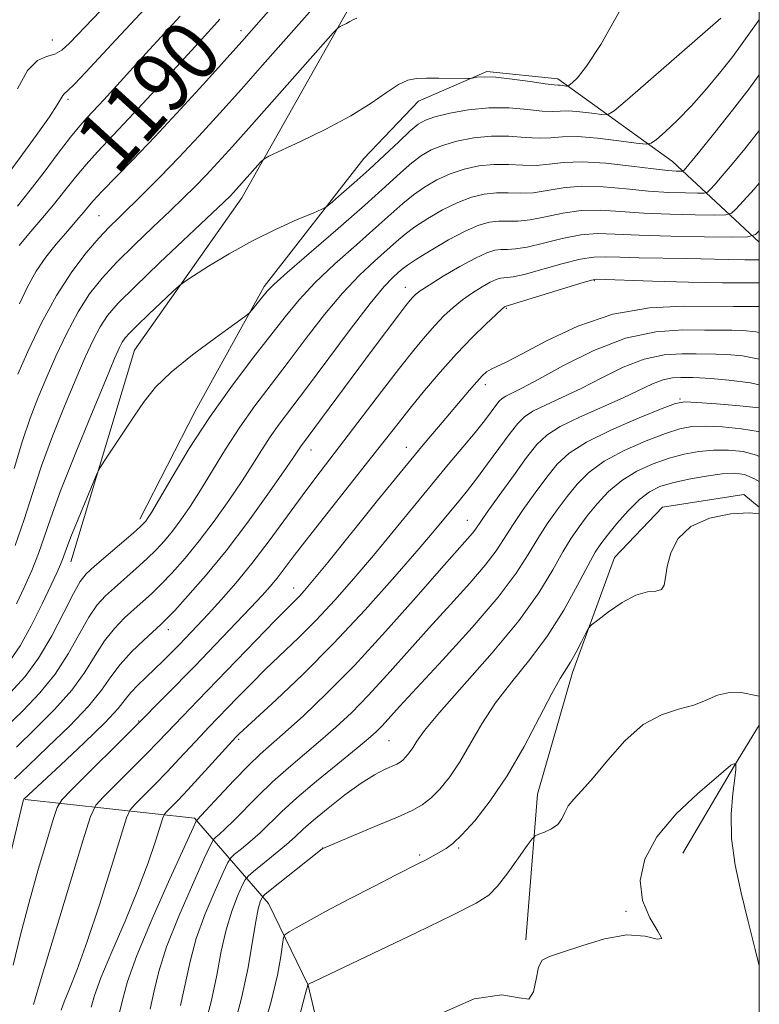
# Model space of a CAD drawing. Extents: x 2197300 to 2200200, y 317300 to 320200.
# Drawn here: x 2199903 to 2200000, y 319141 to 319270 of the extents above; entities that cross this region are included whole.
import ezdxf
from ezdxf.enums import TextEntityAlignment as Align

# ---------------------------------------------------------------- set-up
doc = ezdxf.new("R2010")
doc.units = 0
doc.header["$MEASUREMENT"] = 0
for name, color, linetype, lineweight in [('32000', 7, 'Continuous', 0), ('DTM HARD BREAKLINE', 7, 'Continuous', 0), ('DTM SPOT ELEVATION', 2, 'Continuous', 13), ('INDEX CONTOUR', 41, 'Continuous', 13), ('INDEX CONTOUR LABEL', 244, 'Continuous', 0), ('INTERMEDIATE CONTOUR', 44, 'Continuous', 0)]:
    doc.layers.add(name, color=color, linetype=linetype, lineweight=lineweight)
doc.styles.add('Style-ITALICS', font='ITALICS.shx')

msp = doc.modelspace()

# ---------------------------------------------------------------- linework, layer by layer
at = {"layer": '32000', "flags": 128}
msp.add_lwpolyline([(2197500, 317500), (2200000, 317500), (2200000, 320000), (2197500, 320000), (2197500, 317500)], dxfattribs=at)
at = {"layer": 'DTM HARD BREAKLINE', "extrusion": (0.8589916881106574, -0.496731592782298, 0.1240604872179887), "elevation": 1731389.164290455, "flags": 128}
msp.add_lwpolyline([(1377623.26188536, -215224.8913298456), (1377617.046838369, -215223.5993488497), (1377603.719784851, -215222.6822640554)], dxfattribs=at)
at = {"layer": 'DTM HARD BREAKLINE'}
for points in [[(2199909.88, 319199.28, 1202.7), (2199918.19, 319226.97, 1201.09), (2199932.27, 319246.93, 1198.61), (2199946.39, 319272, 1195.68)], [(2200000, 319241.117, 1210.457), (2199988.64, 319251.71, 1203.11), (2199973.64, 319262.52, 1197.5), (2199964.32, 319263.5, 1197.77), (2199955.4, 319259.59, 1198.72), (2199948.23, 319252.1, 1198.95), (2199935.18, 319235.35, 1201.66), (2199926.14, 319219.01, 1203.2), (2199918.9, 319204.87, 1203.56)], [(2199969.44, 319149.75, 1235.75), (2199970.96, 319168.83, 1233.3), (2199975.55, 319184.77, 1232.4), (2199981.03, 319199.82, 1231.4), (2199987.31, 319206.42, 1231.76), (2199997.98, 319208.1, 1231.94), (2200000, 319206.427, 1231.969)], [(2199945.65, 319123.78, 1237.2), (2199940.96, 319143.81, 1234.03), (2199935.73, 319154.52, 1230.72), (2199926.07, 319165.71, 1221.76), (2199903.89, 319168.14, 1212.12)]]:
    msp.add_polyline3d(points, dxfattribs=at)
at = {"layer": 'DTM SPOT ELEVATION'}
for p in [(2199932.15, 319268.83, 1191.5), (2199907.44, 319267.6, 1183.06), (2199909.5, 319259.85, 1186.3), (2199913.57, 319244.61, 1193.01), (2199953.65, 319235.24, 1209.3), (2199978.41, 319236.08, 1214.14), (2199966.89, 319232.49, 1214.15), (2199964.12, 319222.49, 1216.49), (2199989.62, 319220.6, 1223.82), (2199941.31, 319213.9, 1210.69), (2199953.8, 319214.25, 1215.32), (2199961.78, 319204.7, 1221.2), (2199939.05, 319195.83, 1215.33), (2199922.63, 319190.36, 1210.61), (2199918.77, 319178.43, 1213.89), (2199931.86, 319176, 1220.28), (2199951.51, 319175.83, 1226.99), (2199942.85, 319161.77, 1229.99), (2199960.65, 319161.8, 1232.2), (2199955.53, 319160.87, 1231.76), (2199982.56, 319153.5, 1235.85)]:
    msp.add_point(p, dxfattribs=at)
at = {"layer": 'INDEX CONTOUR', "flags": 128}
for points, elevation in [([(2199994.949, 319270.4610000001), (2199994.27, 319269.8520000001), (2199982.757, 319259.817), (2199981.008, 319258.334), (2199980.12, 319257.8230000001), (2199979.33, 319257.844), (2199978.067, 319258.018), (2199976.518, 319258.2030000001), (2199975.063, 319258.317), (2199973.951, 319258.312), (2199972.922, 319258.2700000001), (2199971.589, 319258.312), (2199969.665, 319258.5030000001), (2199967.266, 319258.709), (2199964.61, 319258.7440000001), (2199961.924, 319258.4820000001), (2199959.476, 319258.0290000001), (2199957.545, 319257.5480000001), (2199956.2859, 319257.1360000001), (2199955.362, 319256.61), (2199954.314, 319255.7180000001), (2199952.798, 319254.2940000001), (2199950.923, 319252.513), (2199948.914, 319250.6350000001), (2199946.985, 319248.8990000001), (2199945.324, 319247.4479), (2199944.108, 319246.4070000001), (2199943.391, 319245.822), (2199942.735, 319245.4440000001), (2199941.577, 319244.9510000001), (2199939.51, 319244.083), (2199936.747, 319242.8510000001), (2199933.656, 319241.327), (2199930.598, 319239.6229000001), (2199927.908, 319237.9920000001), (2199925.9151, 319236.7280000001), (2199924.792, 319235.9950000001), (2199924.099, 319235.464), (2199923.243, 319234.6770000001), (2199920.085, 319231.702), (2199918.543, 319230.2290000001), (2199917.538, 319229.231), (2199916.967, 319228.584), (2199916.612, 319228.0530000001), (2199916.247, 319227.3400000001), (2199915.61, 319225.893), (2199914.434, 319223.094), (2199912.579, 319218.6290000001), (2199910.436, 319213.3860000001), (2199908.528, 319208.5540000001), (2199907.236, 319205.0249000001), (2199906.379, 319202.4950000001), (2199905.634, 319200.3620000001), (2199904.749, 319198.1520000001), (2199903.761, 319195.8940000001), (2199902.781, 319193.7470000001)], 1200), ([(2199929.359, 319270.334), (2199928.679, 319269.5750000001), (2199926.085, 319266.7390000001), (2199920.423, 319260.513), (2199917.48, 319257.3210000001), (2199913.358, 319252.9670000001), (2199911.8739, 319251.3250000001), (2199910.497, 319249.6540000001), (2199909.109, 319247.888), (2199907.609, 319246.0140000001), (2199905.962, 319244.0580000001), (2199904.37, 319242.208), (2199903.1, 319240.692)], 1190), ([(2200000, 319242.6000000001), (2199999.518, 319242.137), (2199998.493, 319241.829), (2199996.453, 319241.8040000001), (2199992.845, 319241.8449000001), (2199988.419, 319241.9170000001), (2199984.2529, 319242.0370000001), (2199981.145, 319242.1901000001), (2199978.794, 319242.2571), (2199976.619, 319242.0920000001), (2199974.2, 319241.615), (2199971.746, 319240.9989000001), (2199969.625, 319240.4840000001), (2199968.106, 319240.2440000001), (2199967.051, 319240.1950000001), (2199966.221, 319240.1900000001), (2199965.3851, 319240.084), (2199964.326, 319239.7470000001), (2199962.833, 319239.0510000001), (2199960.812, 319237.9430000001), (2199958.634, 319236.6630000001), (2199956.785, 319235.5250000001), (2199955.626, 319234.7610000001), (2199955.006, 319234.2880000001), (2199954.651, 319233.9400000001), (2199954.298, 319233.5370000001), (2199953.742, 319232.8460000001), (2199952.796, 319231.615), (2199949.463, 319227.186), (2199939.939, 319214.3411000001), (2199938.982, 319212.893), (2199937.7341, 319211.066), (2199935.6621, 319208.1080000001), (2199933.024, 319204.4550000001), (2199930.192, 319200.7230000001), (2199927.5079, 319197.4390000001), (2199925.2, 319194.7970000001), (2199923.467, 319192.9061000001), (2199922.398, 319191.7791), (2199921.648, 319191.0480000001), (2199919.42, 319189.0271000001), (2199917.828, 319187.4840000001), (2199916.328, 319185.8320000001), (2199915.126, 319184.209), (2199913.897, 319182.4570000001), (2199912.18, 319180.3430000001), (2199909.694, 319177.7490000001), (2199906.869, 319175.0170000001), (2199904.311, 319172.6020000001), (2199902.4911, 319170.838)], 1210), ([(2200000, 319225.7920000001), (2199997.783, 319226.2290000001), (2199995.746, 319226.4180000001), (2199994.29, 319226.485), (2199991.715, 319226.5200000001), (2199989.8559, 319226.53), (2199987.555, 319226.365), (2199984.95, 319225.8140000001), (2199982.181, 319224.7500000001), (2199979.375, 319223.3750000001), (2199976.662, 319221.974), (2199974.17, 319220.778), (2199972.029, 319219.7970000001), (2199970.372, 319218.9870000001), (2199969.247, 319218.2660000001), (2199968.369, 319217.398), (2199967.372, 319216.1070000001), (2199964.43, 319212.0980000001), (2199962.959, 319210.1220000001), (2199961.803, 319208.6280000001), (2199960.875, 319207.485), (2199957.637, 319203.5750000001), (2199955.454, 319201.0030000001), (2199952.28, 319197.333), (2199948.408, 319192.9880000001), (2199944.26, 319188.5479000001), (2199940.25, 319184.5310000001), (2199936.748, 319181.208), (2199931.904, 319176.7320000001), (2199931.468, 319176.2880000001), (2199925.176, 319169.4130000001), (2199923.866, 319168.0231), (2199922.423, 319166.5540000001), (2199922.123, 319166.2170000001), (2199921.9, 319165.724), (2199920.948, 319162.6790000001), (2199919.991, 319159.8420000001), (2199918.6549, 319156.284), (2199916.97, 319152.2220000001), (2199915.234, 319148.187), (2199913.811, 319144.7880000001), (2199912.96, 319142.459), (2199912.528, 319140.9260000001)], 1220), ([(2200000, 319209.768), (2199999.382, 319210.159), (2199998.067, 319210.7109000001), (2199996.741, 319210.8931), (2199995.122, 319210.7920000001), (2199993.038, 319210.4930000001), (2199990.756, 319210.072), (2199988.651, 319209.6020000001), (2199986.994, 319209.1130000001), (2199985.63, 319208.4550000001), (2199984.302, 319207.4330000001), (2199982.832, 319205.9460000001), (2199981.366, 319204.2660000001), (2199980.132, 319202.7590000001), (2199979.266, 319201.6410000001), (2199978.531, 319200.513), (2199977.599, 319198.8249000001), (2199976.213, 319196.2000000001), (2199974.4041, 319192.954), (2199972.278, 319189.5759000001), (2199969.955, 319186.4530000001), (2199967.6231, 319183.566), (2199965.488, 319180.7910000001), (2199963.699, 319178.0510000001), (2199960.805, 319173.0820000001), (2199959.468, 319171.0980000001), (2199958.186, 319169.5050000001), (2199956.999, 319168.2960000001), (2199955.886, 319167.4290000001), (2199954.555, 319166.6930000001), (2199952.65, 319165.8410000001), (2199949.993, 319164.714), (2199942.843, 319161.7230000001), (2199942.766, 319161.6680000001), (2199935.334, 319155.7180000001), (2199934.964, 319155.3750000001), (2199934.826, 319155.1390000001), (2199934.657, 319154.719), (2199934.407, 319153.827), (2199934.078, 319152.1780000001), (2199933.659, 319149.572), (2199933.071, 319146.148), (2199932.219, 319142.132), (2199931.061, 319137.7960000001)], 1230)]:
    msp.add_lwpolyline(points, dxfattribs=dict(at, elevation=elevation))
at = {"layer": 'INTERMEDIATE CONTOUR', "flags": 128}
for points, elevation in [([(2199919.601, 319271.7550000001), (2199915.763, 319267.6470000001), (2199911.853, 319263.41), (2199910.35, 319261.8150000001), (2199909.453, 319260.9350000001), (2199909.018, 319260.5550000001), (2199908.811, 319260.3410000001), (2199908.103, 319259.1390000001), (2199907.0661, 319257.562), (2199905.335, 319255.1010000001), (2199903.251, 319252.2371), (2199899.732, 319247.5469000001)], 1186), ([(2199981.802, 319271.5090000001), (2199979.249, 319267.0411), (2199977.391, 319264.1790000001), (2199976.189, 319262.6760000001), (2199975.485, 319261.9980000001), (2199975.12, 319261.6880000001), (2199974.937, 319261.5810000001), (2199974.778, 319261.5850000001), (2199974.216, 319261.6570000001), (2199973.9249, 319261.6790000001), (2199973.656, 319261.686), (2199973.1271, 319261.7290000001), (2199971.981, 319261.8770000001), (2199970.021, 319262.165), (2199967.669, 319262.4950000001), (2199965.504, 319262.7380000001), (2199963.978, 319262.8010000001), (2199963.043, 319262.7370000001), (2199962.23, 319262.579), (2199961.86, 319262.562), (2199958.067, 319262.611), (2199956.435, 319262.6180000001), (2199955.123, 319262.5750000001), (2199953.983, 319262.3470000001), (2199952.759, 319261.7760000001), (2199951.216, 319260.7500000001), (2199949.192, 319259.349), (2199946.543, 319257.7010000001), (2199943.269, 319255.9530000001), (2199939.945, 319254.3360000001), (2199935.808, 319252.4120000001), (2199935.141, 319252.0200000001), (2199934.718, 319251.5930000001), (2199931.177, 319247.6280000001), (2199930.769, 319247.2149000001), (2199929.9, 319246.3810000001), (2199921.495, 319238.4449000001), (2199918.275, 319235.3480000001), (2199916.071, 319233.1240000001), (2199914.689, 319231.5141), (2199913.716, 319230.0410000001), (2199912.792, 319228.2870000001), (2199911.765, 319226.0540000001), (2199910.536, 319223.1960000001), (2199909.059, 319219.66), (2199907.489, 319215.7450000001), (2199906.037, 319211.8370000001), (2199904.841, 319208.2270000001), (2199903.764, 319204.816), (2199902.599, 319201.4060000001)], 1198), ([(2199914.744, 319272.464), (2199909.696, 319267.1880000001), (2199908.705, 319266.3020000001), (2199907.768, 319265.778), (2199906.699, 319265.4650000001), (2199905.5, 319264.9170000001), (2199904.221, 319263.616), (2199902.908, 319261.2390000001)], 1184), ([(2199941.4659, 319271.6350000001), (2199939.7579, 319269.7110000001), (2199934.985, 319264.3020000001), (2199932.196, 319261.1690000001), (2199929.387, 319258.0370000001), (2199926.638, 319255.0190000001), (2199924.007, 319252.204), (2199921.557, 319249.6740000001), (2199919.378, 319247.4920000001), (2199916.145, 319244.3400000001), (2199914.904, 319243.099), (2199913.559, 319241.665), (2199911.9, 319239.7541000001), (2199909.995, 319237.2660000001), (2199907.982, 319234.1470000001), (2199906.009, 319230.4670000001), (2199904.2659, 319226.8030000001), (2199902.9541, 319223.8530000001)], 1194), ([(2199936.365, 319272.088), (2199932.239, 319267.3970000001), (2199927.637, 319262.2880000001), (2199924.266, 319258.5900000001), (2199920.882, 319254.9440000001), (2199917.966, 319251.8970000001), (2199913.925, 319247.7710000001), (2199912.811, 319246.5700000001), (2199912.097, 319245.7320000001), (2199911.535, 319245.0420000001), (2199910.911, 319244.307), (2199909.1541, 319242.2910000001), (2199907.942, 319240.8651000001), (2199906.617, 319239.1830000001), (2199905.33, 319237.316), (2199904.192, 319235.3), (2199903.145, 319233.0410000001)], 1192), ([(2200000, 319270.2690000001), (2199999.057, 319268.991), (2199997.559, 319266.8620000001), (2199996.526, 319265.4660000001), (2199994.986, 319263.5050000001), (2199993.096, 319261.2211000001), (2199991.104, 319258.9750000001), (2199989.243, 319257.0730000001), (2199987.674, 319255.6040000001), (2199986.54, 319254.6040000001), (2199985.863, 319254.0820000001), (2199985.174, 319253.952), (2199983.882, 319254.1020000001), (2199981.608, 319254.4160000001), (2199978.821, 319254.7490000001), (2199976.201, 319254.9550000001), (2199974.246, 319254.9381), (2199972.717, 319254.812), (2199971.196, 319254.746), (2199969.353, 319254.8510000001), (2199967.223, 319255.0060000001), (2199964.932, 319255.0330000001), (2199962.614, 319254.8010000001), (2199960.426, 319254.3599), (2199958.535, 319253.8080000001), (2199957.04, 319253.208), (2199955.777, 319252.4820000001), (2199954.517, 319251.5210000001), (2199953.025, 319250.208), (2199951.057, 319248.4089), (2199948.361, 319245.985), (2199944.866, 319242.9310000001), (2199938.208, 319237.1760000001), (2199936.448, 319235.6080000001), (2199935.609, 319234.7790000001), (2199935.138, 319234.2100000001), (2199933.555, 319232.209), (2199933.223, 319231.8301000001), (2199932.627, 319231.3550000001), (2199928.81, 319228.6240000001), (2199925.817, 319226.3940000001), (2199923.018, 319224.1200000001), (2199920.967, 319222.1230000001), (2199919.471, 319220.2810000001), (2199918.153, 319218.361), (2199914.319, 319212.5710000001), (2199913.712, 319211.6270000001), (2199913.313, 319210.8590000001), (2199912.783, 319209.61), (2199910.82, 319204.8540000001), (2199909.882, 319202.534), (2199909.299, 319201.0210000001), (2199908.779, 319199.561), (2199908.522, 319198.9290000001), (2199908.075, 319197.9340000001), (2199907.301, 319196.2670000001), (2199906.125, 319193.7710000001), (2199904.702, 319190.903), (2199903.251, 319188.2750000001), (2199901.88, 319186.284)], 1202), ([(2199947.301, 319270.4610000001), (2199946.807, 319270.257), (2199946.411, 319270.028), (2199945.96, 319269.7870000001), (2199945.135, 319269.3941), (2199944.855, 319269.213), (2199944.235, 319268.561), (2199933.532, 319256.4680000001), (2199931.024, 319253.6560000001), (2199929.129, 319251.5650000001), (2199927.592, 319249.9161), (2199926.163, 319248.4440000001), (2199924.639, 319246.937), (2199922.823, 319245.1911000001), (2199920.603, 319243.0810000001), (2199918.2, 319240.7720000001), (2199915.917, 319238.5060000001), (2199913.985, 319236.437), (2199912.334, 319234.371), (2199910.82, 319232.0290000001), (2199909.337, 319229.2340000001), (2199907.919, 319226.2150000001), (2199906.639, 319223.2990000001), (2199905.539, 319220.692), (2199904.543, 319218.1040000001), (2199903.546, 319215.1201000001), (2199902.467, 319211.4760000001)], 1196), ([(2199924.184, 319270.7160000001), (2199920.153, 319266.3700000001), (2199914.175, 319259.7750000001), (2199912.02, 319257.463), (2199911.039, 319256.3690000001), (2199909.823, 319254.8790000001), (2199908.214, 319252.7720000001), (2199906.371, 319250.3230000001), (2199904.529, 319247.9260000001), (2199902.872, 319245.8370000001)], 1188), ([(2200000, 319263.0520000001), (2199998.6419, 319261.1710000001), (2199996.512, 319258.4049000001), (2199994.189, 319255.4840000001), (2199992.213, 319253.0430000001), (2199990.16, 319250.584), (2199990.045, 319250.4730000001), (2199989.913, 319250.4340000001), (2199989.649, 319250.4301000001), (2199989.111, 319250.4461000001), (2199988.036, 319250.5270000001), (2199986.13, 319250.736), (2199983.26, 319251.0950000001), (2199979.93, 319251.4670000001), (2199976.805, 319251.6690000001), (2199974.382, 319251.5860000001), (2199972.493, 319251.356), (2199970.803, 319251.1810000001), (2199969.041, 319251.1990000001), (2199967.18, 319251.3030000001), (2199965.2539, 319251.3230000001), (2199963.303, 319251.1200000001), (2199961.376, 319250.692), (2199959.525, 319250.0680000001), (2199957.794, 319249.2790000001), (2199956.192, 319248.3540000001), (2199954.719, 319247.3240000001), (2199953.327, 319246.1850000001), (2199949.81, 319243.0410000001), (2199947.25, 319240.7930000001), (2199944.438, 319238.2880000001), (2199941.832, 319235.822), (2199939.745, 319233.5889000001), (2199937.918, 319231.365), (2199933.531, 319225.719), (2199930.808, 319222.1200000001), (2199928.015, 319218.1790000001), (2199925.386, 319214.1090000001), (2199923.123, 319210.3620000001), (2199920.412, 319205.7300000001), (2199919.911, 319204.9220000001), (2199919.671, 319204.5870000001), (2199919.444, 319204.3250000001), (2199918.979, 319203.8800000001), (2199918.027, 319203.034), (2199912.991, 319198.6800000001), (2199911.896, 319197.6880000001), (2199911.096, 319196.6980000001), (2199910.209, 319195.1340000001), (2199908.943, 319192.6200000001), (2199907.37, 319189.583), (2199905.649, 319186.6470000001), (2199903.8831, 319184.2550000001), (2199901.931, 319182.121)], 1204), ([(2200000, 319255.7610000001), (2199999.895, 319255.6190000001), (2199998.11, 319253.3550000001), (2199996.469, 319251.361), (2199995.16, 319249.8250000001), (2199994.202, 319248.7409000001), (2199993.576, 319248.0530000001), (2199993.203, 319247.6950000001), (2199992.773, 319247.566), (2199991.917, 319247.5550000001), (2199990.356, 319247.5791000001), (2199988.163, 319247.6570000001), (2199985.504, 319247.8360000001), (2199982.555, 319248.1270000001), (2199979.552, 319248.3970000001), (2199976.743, 319248.4770000001), (2199974.3211, 319248.262), (2199972.244, 319247.9040000001), (2199970.411, 319247.615), (2199968.729, 319247.5469000001), (2199967.137, 319247.6010000001), (2199965.577, 319247.6120000001), (2199963.9931, 319247.4390000001), (2199962.326, 319247.023), (2199960.515, 319246.3280000001), (2199958.549, 319245.3510000001), (2199956.608, 319244.2270000001), (2199954.921, 319243.1270000001), (2199953.628, 319242.1620000001), (2199952.51, 319241.2131000001), (2199949.634, 319238.6560000001), (2199947.667, 319236.8010000001), (2199945.456, 319234.4680000001), (2199943.1, 319231.643), (2199940.694, 319228.54), (2199938.3311, 319225.425), (2199936.089, 319222.5000000001), (2199933.977, 319219.702), (2199931.99, 319216.9000000001), (2199930.128, 319214.0200000001), (2199926.861, 319208.6560000001), (2199925.495, 319206.523), (2199924.282, 319204.7660000001), (2199923.178, 319203.2990000001), (2199922.132, 319202.0290000001), (2199921.053, 319200.8520000001), (2199919.84, 319199.6580000001), (2199918.437, 319198.3730000001), (2199915.582, 319195.8690000001), (2199914.404, 319194.8010000001), (2199913.34, 319193.6270000001), (2199912.249, 319192.0330000001), (2199909.545, 319187.208), (2199907.826, 319184.5460000001), (2199905.82, 319182.0870000001), (2199903.577, 319179.7530000001), (2199901.167, 319177.3840000001)], 1206), ([(2200000, 319248.8559000001), (2199999.328, 319248.094), (2199996.991, 319245.5220000001), (2199996.361, 319244.9160000001), (2199995.633, 319244.697), (2199994.185, 319244.6800000001), (2199991.6, 319244.7119000001), (2199988.291, 319244.7870000001), (2199984.878, 319244.936), (2199981.85, 319245.1580000001), (2199979.173, 319245.327), (2199976.681, 319245.285), (2199974.26, 319244.9390000001), (2199971.995, 319244.452), (2199970.018, 319244.05), (2199968.418, 319243.8960000001), (2199965.8991, 319243.9010000001), (2199964.683, 319243.758), (2199963.276, 319243.3550000001), (2199961.505, 319242.588), (2199959.3029, 319241.4220000001), (2199957.023, 319240.099), (2199955.123, 319238.9290000001), (2199953.9301, 319238.1400000001), (2199953.237, 319237.6140000001), (2199952.708, 319237.1540000001), (2199952.018, 319236.518), (2199950.895, 319235.3150000001), (2199949.08, 319233.1140000001), (2199946.4559, 319229.6980000001), (2199940.717, 319222.0260000001), (2199937.145, 319217.284), (2199935.964, 319215.621), (2199934.869, 319213.9310000001), (2199933.696, 319212.0490000001), (2199932.2971, 319209.861), (2199930.579, 319207.3150000001), (2199928.653, 319204.611), (2199926.685, 319202.0110000001), (2199924.8201, 319199.7340000001), (2199923.126, 319197.8240000001), (2199921.653, 319196.2820000001), (2199920.418, 319195.0760000001), (2199919.306, 319194.061), (2199918.172, 319193.0580000001), (2199916.9121, 319191.914), (2199915.584, 319190.5550000001), (2199914.288, 319188.9330000001), (2199913.065, 319187.013), (2199911.721, 319184.8321000001), (2199910.003, 319182.4440000001), (2199907.757, 319179.9180000001), (2199905.223, 319177.3850000001), (2199902.739, 319174.9930000001)], 1208), ([(2200000, 319238.8200000001), (2199999.764, 319238.8150000001), (2199998.091, 319238.8150000001), (2199995.959, 319238.8530000001), (2199990.503, 319238.981), (2199984.291, 319239.089), (2199981.722, 319239.1560000001), (2199979.8759, 319239.2270000001), (2199978.345, 319239.187), (2199976.557, 319238.9000000001), (2199974.1391, 319238.2910000001), (2199969.233, 319236.9191000001), (2199967.794, 319236.5920000001), (2199967.007, 319236.4920000001), (2199966.544, 319236.4790000001), (2199966.11, 319236.4239000001), (2199965.562, 319236.2490000001), (2199964.7881, 319235.8890000001), (2199963.723, 319235.2980000001), (2199962.466, 319234.513), (2199961.159, 319233.5920000001), (2199959.913, 319232.5800000001), (2199958.712, 319231.4659000001), (2199957.511, 319230.2239000001), (2199956.242, 319228.7980000001), (2199954.755, 319227.0040000001), (2199952.882, 319224.626), (2199950.541, 319221.5691000001), (2199945.627, 319215.1030000001), (2199941.936, 319210.316), (2199940.147, 319207.9300000001), (2199935.842, 319202.023), (2199933.589, 319199.0530000001), (2199931.474, 319196.463), (2199929.553, 319194.2700000001), (2199927.861, 319192.4280000001), (2199926.417, 319190.8849000001), (2199924.048, 319188.41), (2199922.992, 319187.3300000001), (2199921.947, 319186.2880000001), (2199920.867, 319185.2440000001), (2199919.7311, 319184.1760000001), (2199918.64, 319183.126), (2199917.721, 319182.1500000001), (2199916.9951, 319181.2330000001), (2199916.049, 319180.0600000001), (2199914.357, 319178.241), (2199911.631, 319175.5810000001), (2199908.514, 319172.6489), (2199903.702, 319168.164), (2199903.638, 319167.9610000001), (2199903.377, 319166.8780000001), (2199901.515, 319158.952)], 1212), ([(2200000, 319235.8081000001), (2199998.453, 319235.79), (2199995.169, 319235.8140000001), (2199990.733, 319235.9120000001), (2199986.015, 319236.0490000001), (2199978.627, 319236.2810000001), (2199978.439, 319236.2650000001), (2199977.874, 319236.1180000001), (2199976.495, 319235.708), (2199966.743, 319232.7269000001), (2199966.634, 319232.6520000001), (2199966.2979, 319232.3620000001), (2199965.532, 319231.66), (2199964.2, 319230.3990000001), (2199962.418, 319228.6440000001), (2199960.371, 319226.5081000001), (2199958.235, 319224.1240000001), (2199956.163, 319221.6880000001), (2199954.3, 319219.4110000001), (2199952.706, 319217.398), (2199949.07, 319212.7440000001), (2199943.544, 319205.7810000001), (2199940.967, 319202.507), (2199939.103, 319200.077), (2199936.869, 319197.1171), (2199935.98, 319196.0360000001), (2199934.903, 319194.8370000001), (2199933.389, 319193.2219000001), (2199928.763, 319188.3740000001), (2199926.147, 319185.6630000001), (2199918.435, 319177.8230000001), (2199909.992, 319169.4300000001), (2199908.717, 319168.1090000001), (2199908.087, 319167.0930000001), (2199907.559, 319165.5110000001), (2199906.713, 319162.7170000001), (2199905.6071, 319158.9570000001), (2199904.42, 319154.7030000001), (2199903.3049, 319150.4060000001), (2199902.3089, 319146.4390000001)], 1214), ([(2200000, 319232.7010000001), (2199999.95, 319232.704), (2199998.5241, 319232.7060000001), (2199996.631, 319232.6960000001), (2199990.132, 319232.7550000001), (2199985.624, 319232.534), (2199980.842, 319231.7250000001), (2199976.226, 319230.1460000001), (2199972.144, 319228.214), (2199968.944, 319226.4970000001), (2199966.853, 319225.4220000001), (2199964.884, 319224.5031000001), (2199964.3089, 319224.133), (2199963.73, 319223.611), (2199963.021, 319222.8430000001), (2199962.08, 319221.7560000001), (2199957.984, 319216.9330000001), (2199956.01, 319214.5860000001), (2199953.389, 319211.4110000001), (2199950.037, 319207.284), (2199943.511, 319199.1990000001), (2199941.573, 319196.8240000001), (2199940.471, 319195.5200000001), (2199939.798, 319194.785), (2199938.2159, 319193.204), (2199936.641, 319191.6030000001), (2199926.506, 319181.0920000001), (2199923.4789, 319177.981), (2199921.256, 319175.643), (2199919.803, 319174.1450000001), (2199917.866, 319172.1900000001), (2199914.136, 319168.4720000001), (2199913.158, 319167.3850000001), (2199912.464, 319165.893), (2199911.462, 319162.7150000001), (2199905.986, 319144.7010000001), (2199904.965, 319141.2849000001)], 1216), ([(2200000, 319229.2970000001), (2199999.537, 319229.4110000001), (2199997.848, 319229.561), (2199996.407, 319229.5950000001), (2199994.858, 319229.6010000001), (2199992.812, 319229.6200000001), (2199989.98, 319229.6340000001), (2199986.474, 319229.383), (2199982.506, 319228.5440000001), (2199978.332, 319226.942), (2199974.382, 319224.9790000001), (2199971.131, 319223.202), (2199968.922, 319222.03), (2199966.81, 319220.9830000001), (2199966.326, 319220.6730000001), (2199965.948, 319220.2990000001), (2199965.5189, 319219.7440000001), (2199964.897, 319218.903), (2199964.008, 319217.7340000001), (2199962.791, 319216.2060000001), (2199961.208, 319214.2990000001), (2199959.289, 319212.0170000001), (2199957.085, 319209.3730000001), (2199952.086, 319203.2590000001), (2199949.483, 319200.1010000001), (2199946.926, 319197.079), (2199944.439, 319194.2540000001), (2199942.029, 319191.6670000001), (2199939.704, 319189.3370000001), (2199935.379, 319185.1950000001), (2199933.422, 319183.2560000001), (2199931.669, 319181.464), (2199927.935, 319177.6000000001), (2199926.837, 319176.4400000001), (2199924.077, 319173.4620000001), (2199922.49, 319171.7790000001), (2199920.866, 319170.1070000001), (2199918.279, 319167.513), (2199917.638, 319166.7920000001), (2199917.1611, 319165.74), (2199916.442, 319163.4550000001), (2199915.194, 319159.3800000001), (2199913.616, 319154.3461000001), (2199912.03, 319149.5290000001), (2199910.702, 319145.8630000001), (2199909.69, 319143.3210000001), (2199908.993, 319141.6329000001), (2199908.594, 319140.539)], 1218), ([(2200000, 319222.459), (2199998.847, 319222.6990000001), (2199996.004, 319223.0650000001), (2199993.645, 319223.2750000001), (2199992.173, 319223.3750000001), (2199991.3121, 319223.41), (2199990.618, 319223.4210000001), (2199989.732, 319223.425), (2199988.636, 319223.3460000001), (2199987.395, 319223.084), (2199986.029, 319222.5590000001), (2199982.192, 319220.746), (2199976.4761, 319218.2280000001), (2199973.935, 319216.991), (2199972.18, 319215.876), (2199970.884, 319214.6270000001), (2199969.542, 319212.91), (2199967.8051, 319210.5449000001), (2199965.943, 319207.9700000001), (2199964.382, 319205.7760000001), (2199962.887, 319203.6020000001), (2199962.4511, 319203.0220000001), (2199961.797, 319202.2610000001), (2199958.398, 319198.4180000001), (2199955.082, 319194.6400000001), (2199951.075, 319190.1340000001), (2199946.995, 319185.704), (2199943.364, 319182.0050000001), (2199940.326, 319179.11), (2199937.929, 319176.9490000001), (2199936.147, 319175.3910000001), (2199934.67, 319174.0750000001), (2199933.114, 319172.5780000001), (2199931.229, 319170.632), (2199929.2961, 319168.5700000001), (2199926.367, 319165.441), (2199926.283, 319165.2940000001), (2199925.873, 319164.4080000001), (2199922.84, 319157.7280000001), (2199920.5289, 319152.5090000001), (2199918.517, 319147.6991000001), (2199917.293, 319144.3060000001), (2199916.661, 319142.0240000001), (2199916.249, 319140.219)], 1222), ([(2200000, 319219.441), (2199997.469, 319219.6840000001), (2199994.4121, 319219.9441000001), (2199991.808, 319220.1500000001), (2199990.234, 319220.2220000001), (2199989.039, 319220.008), (2199987.2671, 319219.3370000001), (2199984.274, 319218.116), (2199980.672, 319216.557), (2199977.384, 319214.9490000001), (2199975.097, 319213.496), (2199973.536, 319212.0490000001), (2199972.19, 319210.3720000001), (2199970.67, 319208.3190000001), (2199969.09, 319206.106), (2199967.686, 319204.0380000001), (2199966.594, 319202.3140000001), (2199965.5351, 319200.6930000001), (2199964.128, 319198.8280000001), (2199962.095, 319196.4560000001), (2199959.572, 319193.659), (2199956.799, 319190.6050000001), (2199951.292, 319184.447), (2199948.804, 319181.7470000001), (2199946.599, 319179.5060000001), (2199944.57, 319177.6041000001), (2199942.567, 319175.8550000001), (2199938.353, 319172.3050000001), (2199936.279, 319170.4560000001), (2199934.341, 319168.577), (2199931.184, 319165.3350000001), (2199930.095, 319164.28), (2199929.329, 319163.599), (2199928.844, 319163.2000000001), (2199928.547, 319162.9010000001), (2199928.146, 319162.1500000001), (2199927.296, 319160.3020000001), (2199925.795, 319156.9760000001), (2199923.999, 319152.838), (2199922.407, 319148.8190000001), (2199921.385, 319145.6220000001), (2199920.763, 319143.0550000001), (2199920.241, 319140.697)], 1224), ([(2200000, 319216.2979000001), (2199999.86, 319216.3410000001), (2199997.668, 319216.6930000001), (2199995.188, 319216.9271000001), (2199992.913, 319217.0310000001), (2199991.169, 319216.9790000001), (2199989.612, 319216.6960000001), (2199987.728, 319216.0920000001), (2199985.181, 319215.115), (2199982.324, 319213.856), (2199979.69, 319212.4440000001), (2199977.675, 319210.9800000001), (2199976.146, 319209.4550000001), (2199974.837, 319207.8350000001), (2199973.535, 319206.0930000001), (2199972.237, 319204.241), (2199970.99, 319202.3010000001), (2199969.7621, 319200.235), (2199968.184, 319197.785), (2199965.805, 319194.6340000001), (2199962.392, 319190.6510000001), (2199958.575, 319186.4411000001), (2199952.907, 319180.2970000001), (2199950.614, 319177.7889), (2199949.834, 319177.007), (2199948.814, 319176.0980000001), (2199947.205, 319174.7610000001), (2199944.81, 319172.812), (2199942.036, 319170.535), (2199939.444, 319168.334), (2199937.454, 319166.5210000001), (2199934.639, 319163.7920000001), (2199933.3599, 319162.6450000001), (2199932.197, 319161.6690000001), (2199931.3199, 319160.959), (2199930.811, 319160.508), (2199930.419, 319159.8920000001), (2199929.806, 319158.5810000001), (2199928.749, 319156.2230000001), (2199927.468, 319153.1680000001), (2199926.2979, 319149.9390000001), (2199925.476, 319146.9390000001), (2199924.234, 319141.175)], 1226), ([(2200000, 319213.0730000001), (2199999.621, 319213.2500000001), (2199997.868, 319213.702), (2199995.964, 319213.9101000001), (2199994.017, 319213.9110000001), (2199992.104, 319213.736), (2199990.184, 319213.3840000001), (2199988.19, 319212.8470000001), (2199986.087, 319212.1140000001), (2199983.977, 319211.1560000001), (2199981.9961, 319209.9390000001), (2199980.253, 319208.463), (2199978.756, 319206.86), (2199977.485, 319205.2970000001), (2199976.401, 319203.8670000001), (2199975.3839, 319202.3770000001), (2199974.295, 319200.5630000001), (2199972.968, 319198.197), (2199971.142, 319195.2070000001), (2199968.529, 319191.557), (2199965.028, 319187.333), (2199958.126, 319179.5510000001), (2199956.17, 319177.1850000001), (2199955.162, 319175.7740000001), (2199954.6289, 319174.9080000001), (2199954.18, 319174.2420000001), (2199953.75, 319173.708), (2199953.3519, 319173.3020000001), (2199952.978, 319173.0110000001), (2199952.53, 319172.7641), (2199950.939, 319172.0550000001), (2199949.624, 319171.3721), (2199947.889, 319170.289), (2199945.758, 319168.7480000001), (2199943.543, 319167.013), (2199941.63, 319165.4270000001), (2199940.276, 319164.2340000001), (2199939.226, 319163.2640000001), (2199938.094, 319162.2490000001), (2199936.624, 319161.0100000001), (2199933.797, 319158.7180000001), (2199933.0761, 319158.115), (2199932.692, 319157.6340000001), (2199932.316, 319156.86), (2199931.703, 319155.4710000001), (2199930.9371, 319153.4970000001), (2199930.188, 319151.0580000001), (2199929.568, 319148.2550000001), (2199928.969, 319145.1170000001), (2199928.227, 319141.6540000001), (2199927.227, 319137.9310000001)], 1228), ([(2200000, 319205.566), (2199998.717, 319205.6960000001), (2199996.261, 319205.5480000001), (2199993.495, 319204.981), (2199991.039, 319203.909), (2199989.376, 319202.312), (2199988.421, 319200.454), (2199987.949, 319198.665), (2199987.737, 319197.224), (2199987.561, 319196.2041000001), (2199987.201, 319195.621), (2199986.473, 319195.4300000001), (2199985.354, 319195.317), (2199983.858, 319194.903), (2199982.061, 319193.941), (2199980.27, 319192.7170000001), (2199978.852, 319191.6460000001), (2199978.054, 319191.0110000001), (2199977.651, 319190.5600000001), (2199977.295, 319189.9051000001), (2199976.724, 319188.7830000001), (2199976.005, 319187.4130000001), (2199975.291, 319186.138), (2199973.936, 319183.9750000001), (2199972.85, 319182.0319000001), (2199971.227, 319178.9180000001), (2199969.1999, 319175.099), (2199966.981, 319171.2560000001), (2199964.7721, 319167.9620000001), (2199962.749, 319165.3640000001), (2199961.079, 319163.501), (2199959.871, 319162.361), (2199959.011, 319161.7300000001), (2199956.297, 319160.208), (2199955.494, 319159.7930000001), (2199952.3721, 319158.2170000001), (2199949.533, 319156.7610000001), (2199946.268, 319155.067), (2199943.23, 319153.464), (2199940.941, 319152.2170000001), (2199939.392, 319151.3420000001), (2199938.445, 319150.7880000001), (2199937.952, 319150.4560000001), (2199937.732, 319150.0410000001), (2199937.598, 319149.1890000001), (2199937.371, 319147.5900000001), (2199936.913, 319145.1170000001), (2199936.0931, 319141.6890000001), (2199934.86, 319137.3890000001)], 1232), ([(2200000, 319181.6519000001), (2199999.563, 319181.7710000001), (2199997.84, 319182.1040000001), (2199996.083, 319182.1610000001), (2199994.533, 319181.784), (2199993.052, 319181.143), (2199991.409, 319180.485), (2199989.43, 319179.952), (2199987.1841, 319179.2420000001), (2199984.795, 319177.947), (2199982.399, 319175.8230000001), (2199980.1569, 319173.3030000001), (2199978.2349, 319170.9870000001), (2199976.763, 319169.3280000001), (2199975.708, 319168.1940000001), (2199974.999, 319167.3040000001), (2199974.542, 319166.4380000001), (2199974.151, 319165.6050000001), (2199973.615, 319164.8700000001), (2199972.804, 319164.289), (2199971.891, 319163.8640000001), (2199971.129, 319163.5860000001), (2199970.671, 319163.393), (2199970.28, 319163.007), (2199969.623, 319162.0970000001), (2199968.474, 319160.4770000001), (2199967.06, 319158.5330000001), (2199965.715, 319156.7940000001), (2199964.572, 319155.6040000001), (2199962.943, 319154.5520000001), (2199959.936, 319153.039), (2199955.071, 319150.691), (2199940.91, 319143.8890000001), (2199940.872, 319143.7290000001), (2199940.805, 319143.4920000001), (2199940.561, 319142.5850000001), (2199938.97, 319136.572)], 1234), ([(2200000, 319146.3370000001), (2199999.46, 319148.5100000001), (2199998.5401, 319152.1790000001), (2199997.617, 319155.903), (2199996.843, 319159.5420000001), (2199996.381, 319163.013), (2199996.329, 319166.2100000001), (2199996.537, 319168.9260000001), (2199996.791, 319170.932), (2199996.923, 319172.0841000001), (2199996.947, 319172.5900000001), (2199996.926, 319172.7470000001), (2199996.906, 319172.8040000001), (2199996.878, 319172.8230000001), (2199996.713, 319172.8080000001), (2199996.58, 319172.784), (2199996.45, 319172.741), (2199996.278, 319172.6190000001), (2199994.352, 319170.986), (2199991.9599, 319168.9359), (2199989.116, 319166.2420000001), (2199986.592, 319163.2650000001), (2199985.015, 319160.3190000001), (2199984.423, 319157.5170000001), (2199984.709, 319154.9230000001), (2199985.671, 319152.6310000001), (2199986.735, 319150.8730000001), (2199987.2351, 319149.9120000001), (2199986.651, 319149.86), (2199985.053, 319150.2340000001), (2199982.664, 319150.3960000001), (2199979.75, 319149.8920000001), (2199976.774, 319148.986), (2199974.249, 319148.1220000001), (2199972.557, 319147.5930000001), (2199971.582, 319147.1000000001), (2199971.077, 319146.191), (2199970.792, 319144.6200000001), (2199970.461, 319142.9600000001), (2199969.81, 319141.9880000001), (2199968.548, 319142.1490000001), (2199966.296, 319142.5690000001), (2199962.654, 319142.0410000001), (2199957.521, 319139.7640000001)], 1236)]:
    msp.add_lwpolyline(points, dxfattribs=dict(at, elevation=elevation))

# ---------------------------------------------------------------- texts
at = {"layer": 'INDEX CONTOUR LABEL', "style": 'Style-ITALICS', "width": 0.8749999999999999}
msp.add_text('1190', height=8.000000000000002, rotation=47.70000039343775, dxfattribs=at).set_placement((2199912.889, 319252.448, 1190), align=Align.MIDDLE_LEFT)

doc.saveas('drawing.dxf')
